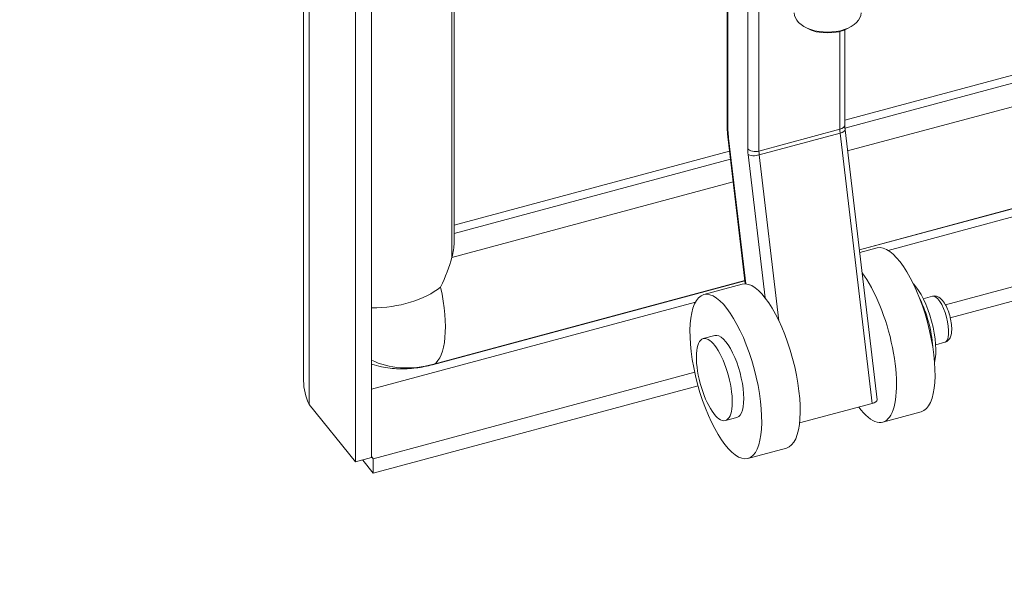
# Model space of a CAD drawing. Units: inches. Extents: x 16 to 411, y 8 to 254.
# Drawn here: x 348 to 352, y 188 to 191 of the extents above; entities that cross this region are included whole.
import ezdxf

# ---------------------------------------------------------------- set-up
doc = ezdxf.new("R2010")
doc.units = ezdxf.units.IN
doc.header["$LTSCALE"] = 25
doc.header["$MEASUREMENT"] = 0
doc.layers.get('0').update_dxf_attribs({"lineweight": 0})
for name, color, linetype, lineweight in [('Symbol (ANSI)', 7, 'Continuous', 5), ('Visible (ANSI)', 7, 'Continuous', 5), ('Visible Narrow (ANSI)', 7, 'Continuous', 5)]:
    doc.layers.add(name, color=color, linetype=linetype, lineweight=lineweight)
doc.styles.add('ROMANS', font='tahoma.ttf')
doc.dimstyles.new('Default (ANSI)$7', dxfattribs={"dimscale": 25, "dimtxt": 0.07, "dimasz": 0.098425, "dimexe": 0.125, "dimexo": 0.0625, "dimgap": 0.031496, "dimtad": 0, "dimtih": 1, "dimtoh": 1, "dimrnd": 1e-08, "dimzin": 0, "dimdsep": 46, "dimtxsty": 'ROMANS', "dimblk": 'Filled-1', "dimcen": 0.09, "dimdle": 0.393701, "dimclrd": 256, "dimclre": 256, "dimclrt": 256, "dimadec": 0, "dimazin": 0, "dimtfac": 0.928571, "dimtofl": 0, "dimtmove": 0, "dimatfit": 3, "dimfxl": 1, "dimtolj": 1, "dimtzin": 0, "dimlwd": -1, "dimlwe": -1, "dimarcsym": 0})

# ---------------------------------------------------------------- blocks, each defined once
blk = doc.blocks.new('Filled-1')
at = {"color": 0}
for p, q in [((0, 0), (-1, 0.1786)), ((-1, 0.1786), (-1, -0.1786)), ((-1, 0), (0, 0)), ((-1, -0.1786), (0, 0))]:
    blk.add_line(p, q, dxfattribs=at)
at = {"color": 0, "flags": 128}
blk.add_lwpolyline([(-1, -0.1786), (0, 0), (-1, 0.1786), (-1, -0.1786)], dxfattribs=at)
at = {"color": 0}
blk.add_solid([(-1, -0.1786), (0, 0), (-1, 0.1786), (-1, -0.1786)], dxfattribs=at)

msp = doc.modelspace()

# ---------------------------------------------------------------- linework, layer by layer
at = {"layer": 'Visible (ANSI)'}
for p, q in [((348.9782, 188.9804), (348.9782, 230.031)), ((349.1969, 229.7666), (349.1969, 188.6385)), ((349.2642, 229.7847), (349.2642, 188.6567)), ((349.6114, 208.7401), (349.6114, 189.561)), ((351.2549, 190.0776), (364.3514, 193.6035)), ((351.3161, 189.5312), (364.3514, 193.0406)), ((351.6779, 189.3), (364.3514, 192.712)), ((351.6987, 189.245), (364.3514, 192.6514)), ((350.7593, 190.7409), (350.7593, 190.0695)), ((351.0931, 190.466), (351.0831, 190.4717)), ((351.2549, 190.4577), (351.2549, 190.0577)), ((351.272, 190.466), (351.282, 190.4717)), ((351.2562, 190.0373), (351.3909, 188.8994)), ((350.764, 189.9954), (350.8358, 189.3881)), ((349.6114, 189.6352), (350.7697, 189.947)), ((351.3906, 189.5393), (351.3175, 189.5196)), ((349.5208, 189.0478), (350.8343, 189.4015)), ((350.8235, 189.3866), (350.6617, 189.3431)), ((351.5849, 189.3258), (351.6232, 189.3361)), ((350.6595, 189.1576), (350.7081, 189.1706)), ((351.6371, 189.1318), (351.6754, 189.1421)), ((349.2713, 188.6521), (350.6234, 189.0161)), ((349.2713, 188.5915), (350.6374, 188.9593)), ((349.1969, 188.6385), (349.0019, 188.88)), ((351.37, 188.8847), (351.0645, 188.8025)), ((351.5763, 188.8496), (351.4144, 188.806)), ((350.7524, 188.8127), (350.8009, 188.8258)), ((351.0092, 188.6969), (350.8474, 188.6533)), ((349.2642, 188.6567), (349.1969, 188.6385)), ((349.2268, 188.6466), (349.2713, 188.5915)), ((349.2642, 188.661), (349.2713, 188.6521)), ((349.2713, 188.6521), (349.2713, 188.5915))]:
    msp.add_line(p, q, dxfattribs=at)
for centre, major_axis, ratio, start_param, end_param in [((351.1825, 190.5291), (-0.1406, 0), 0.57735, 0, 3.141593), ((351.1825, 190.5176), (0.1265, 0), 0.57735, 3.926991, 5.497787), ((349.4155, 189.4161), (0.1671, 0.218), 0.469287, 5.425878, 5.733742), ((351.4834, 189.1945), (-0.0928, 0.3449), 0.345066, 3.141593, 6.283185), ((349.2618, 189.3474), (-0.3046, -0.3974), 0.469287, 1.981284, 2.284286), ((351.3216, 189.1509), (0.0928, -0.3449), 0.345066, 5.567706, 8.723284), ((350.9163, 189.0418), (-0.0928, 0.3449), 0.345066, 3.141593, 6.283185), ((351.553, 189.2132), (-0.0522, 0.194), 0.345066, 3.687549, 5.737229), ((351.5401, 189.2097), (-0.0522, 0.194), 0.345066, 4.164153, 5.260625), ((350.7545, 188.9982), (0.0464, -0.1724), 0.345066, 0, 3.141593), ((351.3554, 188.8952), (0.0355, 0.0042), 0.366152, 5.092278, 6.283185)]:
    msp.add_ellipse(centre, major_axis=major_axis, ratio=ratio, start_param=start_param, end_param=end_param, dxfattribs=at)
for centre, major_axis in [((350.7545, 188.9982), (0.0928, -0.3449)), ((350.706, 188.9851), (-0.0464, 0.1724))]:
    msp.add_ellipse(centre, major_axis=major_axis, ratio=0.345066, dxfattribs=at)
for points, knots in [([(350.7593, 190.0695), (350.7593, 190.0648), (350.7594, 190.0601), (350.7596, 190.0505), (350.7598, 190.0457), (350.7603, 190.0359), (350.7606, 190.0309), (350.7614, 190.0209), (350.7618, 190.0159), (350.7628, 190.0057), (350.7634, 190.0006), (350.764, 189.9954)], [1.5707963, 1.5707963, 1.5707963, 1.5707963, 1.6231562, 1.6231562, 1.6755161, 1.6755161, 1.727876, 1.727876, 1.7802358, 1.7802358, 1.8325957, 1.8325957, 1.8325957, 1.8325957]), ([(351.2549, 190.0577), (351.2549, 190.0564), (351.2549, 190.0552), (351.255, 190.0527), (351.255, 190.0514), (351.2552, 190.0487), (351.2552, 190.0473), (351.2554, 190.0445), (351.2556, 190.0431), (351.2558, 190.0402), (351.256, 190.0388), (351.2562, 190.0373)], [1.5707963, 1.5707963, 1.5707963, 1.5707963, 1.6231562, 1.6231562, 1.6755161, 1.6755161, 1.727876, 1.727876, 1.7802358, 1.7802358, 1.8325957, 1.8325957, 1.8325957, 1.8325957]), ([(351.6754, 189.1421), (351.6796, 189.1432), (351.6835, 189.1453), (351.6904, 189.1505), (351.6932, 189.1539), (351.6986, 189.1624), (351.7006, 189.1678), (351.7042, 189.1823), (351.7049, 189.192), (351.7043, 189.2121), (351.7032, 189.2222), (351.6995, 189.2422), (351.6971, 189.252), (351.6911, 189.271), (351.6876, 189.2802), (351.6797, 189.2974), (351.6752, 189.3053), (351.6646, 189.3201), (351.6587, 189.3267), (351.6475, 189.3334), (351.6443, 189.3349), (351.6359, 189.3373), (351.6301, 189.3377), (351.6241, 189.3363), (351.6237, 189.3362), (351.6232, 189.3361)], [2.101186, 2.101186, 2.101186, 2.101186, 2.242602, 2.242602, 2.405987, 2.405987, 2.656267, 2.656267, 3.065614, 3.065614, 3.438533, 3.438533, 3.788878, 3.788878, 4.136917, 4.136917, 4.497797, 4.497797, 4.900101, 4.900101, 5.039906, 5.039906, 5.22765, 5.22765, 5.242779, 5.242779, 5.242779, 5.242779]), ([(349.2642, 189.0498), (349.2778, 189.0456), (349.2915, 189.042), (349.3295, 189.0343), (349.3539, 189.0315), (349.4024, 189.03), (349.4266, 189.0311), (349.4742, 189.037), (349.4977, 189.0416), (349.5208, 189.0478)], [0.994934, 0.994934, 0.994934, 0.994934, 1.086766, 1.086766, 1.2481094, 1.2481094, 1.4094529, 1.4094529, 1.5707963, 1.5707963, 1.5707963, 1.5707963])]:
    msp.add_open_spline(points, degree=3, knots=knots, dxfattribs=at)
msp.add_open_spline([(349.0019, 188.88), (348.9863, 188.9121), (348.9783, 188.9463), (348.9782, 188.9804)], degree=3, dxfattribs=at)
at = {"layer": 'Visible Narrow (ANSI)'}
for p, q in [((349.0019, 230.008), (349.0019, 188.88)), ((349.6022, 208.7377), (349.6022, 189.4995)), ((351.2556, 190.0434), (364.3514, 193.5691)), ((351.2668, 189.9476), (364.3514, 193.4703)), ((351.316, 189.5318), (364.3514, 193.0413)), ((364.3514, 193.006), (351.4373, 189.5292)), ((350.7627, 190.0608), (350.7627, 190.7367)), ((350.8463, 190.6329), (350.8463, 189.9573)), ((350.8938, 189.9473), (350.8938, 190.5744)), ((351.2343, 190.451), (351.2343, 190.039)), ((351.2343, 190.039), (350.8938, 189.9473)), ((350.8384, 189.388), (350.7671, 189.9909)), ((351.2353, 190.0226), (350.8948, 189.9309)), ((351.2353, 190.0226), (351.37, 188.8847)), ((349.6114, 189.6007), (350.7736, 189.9136)), ((350.8478, 189.9327), (350.9192, 189.3298)), ((350.9774, 189.2329), (350.8948, 189.9309)), ((349.6022, 189.4995), (350.785, 189.8179)), ((349.5259, 189.0499), (350.8342, 189.4021)), ((350.6263, 189.3109), (349.2642, 188.9442))]:
    msp.add_line(p, q, dxfattribs=at)
for centre, major_axis, ratio, start_param, end_param in [((350.795, 190.0695), (-0.0357, 0), 0.57735, 0, 0.436332), ((350.8916, 189.9012), (-0.0793, 0.2945), 0.345066, 0.908242, 1.170041), ((351.2192, 190.0577), (0.0357, 0), 0.57735, 5.148721, 6.283185), ((351.2644, 190.0016), (0.0186, -0.069), 0.345066, 4.049835, 4.311634), ((351.2207, 190.0331), (0.0355, 0.0042), 0.366152, 5.092278, 6.283185), ((350.7994, 189.9996), (-0.0355, -0.0042), 0.366152, 0, 0.379889), ((350.8787, 189.966), (-0.0357, 0), 0.57735, 0.436332, 2.007129), ((350.8916, 189.9012), (0.0279, -0.1035), 0.345066, 4.049835, 4.311634), ((350.9239, 189.9099), (-0.0186, 0.069), 0.345066, 0.908242, 1.170041), ((350.8802, 189.9414), (-0.0355, -0.0042), 0.366152, 0.379889, 1.950686), ((349.2618, 189.4932), (-0.3571, 0), 0.57735, 1.577371, 2.530727), ((349.4237, 189.391), (0.0928, -0.3449), 0.345066, 0.081642, 1.431841), ((351.6493, 189.2391), (-0.0261, 0.097), 0.345066, 3.141593, 6.283185), ((349.5259, 189.4102), (-0.3433, -0.2773), 0.739997, 0.318684, 1.03209), ((349.4698, 189.237), (0.0509, -0.1892), 0.345066, 0, 0.081642)]:
    msp.add_ellipse(centre, major_axis=major_axis, ratio=ratio, start_param=start_param, end_param=end_param, dxfattribs=at)

# ---------------------------------------------------------------- leaders
at = {"layer": 'Symbol (ANSI)', "annotation_type": 0, "has_hookline": 1, "hookline_direction": 1, "text_width": 42.3455}
msp.add_leader([(384.1407, 207.0115), (392.9083, 191.2941), (376.8099, 172.7449), (374.3493, 172.7449)], dimstyle='Default (ANSI)$7', override={"dimtad": 0}, dxfattribs=at)

doc.saveas('drawing.dxf')
